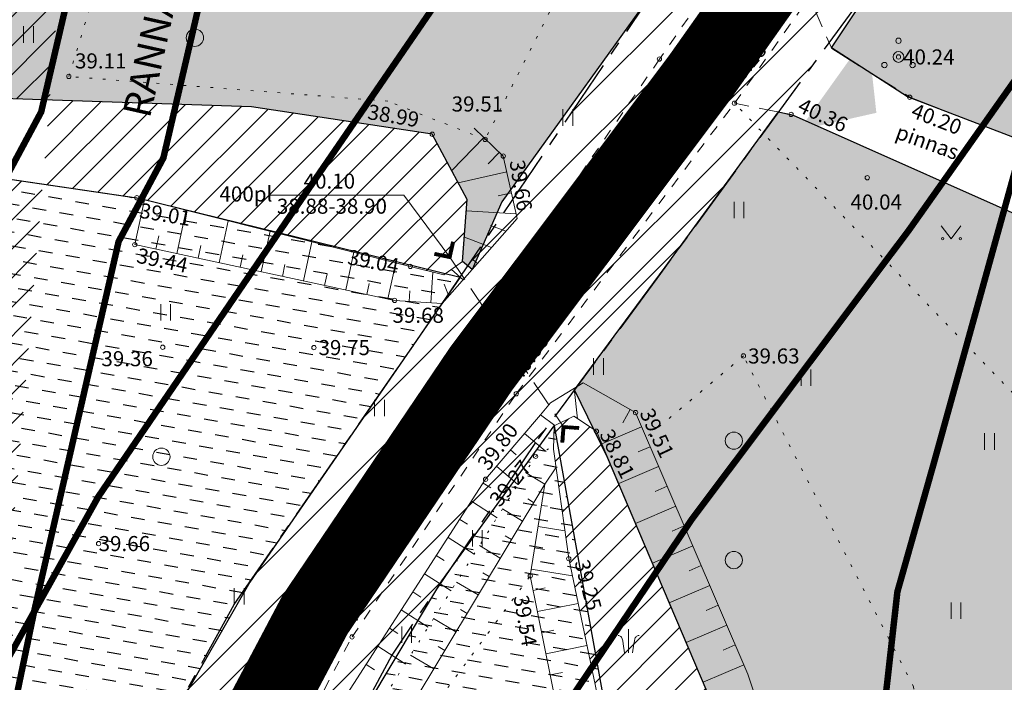
# Model space of a CAD drawing. Units: metres. Extents: x 553377 to 554733, y 6576454 to 6577837.
# Drawn here: x 553907 to 553952, y 6576763 to 6576794 of the extents above; entities that cross this region are included whole.
import ezdxf
from ezdxf.enums import TextEntityAlignment as Align

# ---------------------------------------------------------------- set-up
doc = ezdxf.new("R2010")
doc.units = ezdxf.units.M
for name, pattern in [('CENTER', [50.8, 31.75, -6.35, 6.35, -6.35]), ('KOLVIK', [1.25, 0.25, -1]), ('KRAAVIPERV', [0.02, 0.01, 0.01]), ('KRAAVIPOHI', [3.1, 1, -0.5, 0.1, -0.5, 1]), ('KRUUSKILL', [2, 1, -1]), ('NOLVAALL', [1.2, 0.2, -1]), ('NOLVAKRIIPS', [0.2, 0.1, 0.1]), ('NOLVAPEAL', [0.2, 0.1, 0.1]), ('PINNASTEE', [4, 3, -1]), ('TRUUP', [3.5, 2.5, -1]), ('VEEPIIR', [0.02, 0.01, 0.01])]:
    doc.linetypes.add(name, pattern=pattern)
for name, color, linetype in [('HALJASTUS', 7, 'Continuous'), ('HOONE', 7, 'Continuous'), ('läänemere piirangud', 7, 'Continuous'), ('OPT-sissesõit', 7, 'Continuous'), ('OPT-tehno.kaitsevöönd', 7, 'Continuous'), ('PUU', 7, 'Continuous'), ('RAJATIS', 7, 'Continuous'), ('RELJEEF', 34, 'Continuous'), ('TEE', 7, 'Continuous'), ('teekaitsevöönd', 137, 'CENTER'), ('TRUUP', 6, 'Continuous'), ('VEEKOGU', 5, 'Continuous')]:
    doc.layers.add(name, color=color, linetype=linetype)
doc.layers.add('KORGUS-EH2000', color=251, linetype='Continuous', lineweight=0)
doc.layers.add('OPT_vormistus', color=7, linetype='Continuous', lineweight=0)
doc.styles.add('HALVE', font='romand.shx', dxfattribs={"width": 0.95})
doc.styles.add('kalmuvälja_DP$0$Standard', font='txt')
doc.styles.add('Style-Arial', font='arial.ttf')
doc.styles.add('Style-INTL_ISO', font='INTL_ISO.shx')
doc.styles.add('Style-INTL_ISO_ITALIC', font='INTL_ISO_ITALIC.shx')
doc.linetypes.add('kalmuvälja_DP$0$+_LINE', pattern='A,0.5,-0.2,["+",kalmuvälja_DP$0$Standard,S=0.1,R=0,X=-0.1,Y=-0.05],-0.2', length=0.9)

# ---------------------------------------------------------------- blocks, each defined once
blk = doc.blocks.new('PQQSAS_10')
at = {"layer": 'PUU', "linetype": 'Continuous', "lineweight": 0}
for centre, radius in [((0, 1.5), 0.25), ((0, 0), 0.5), ((-1.3, -0.75), 0.25), ((1.3, -0.75), 0.25)]:
    blk.add_circle(centre, radius, dxfattribs=at)
blk = doc.blocks.new('TORVAL')
at = {"layer": 'TRUUP', "linetype": 'Continuous', "lineweight": 0}
for p, q in [((-1.101, 0.899), (-0.899, 1.101)), ((-1.093, 0.891), (-0.79, 0.991)), ((-1.053, 0.852), (-0.75, 0.952)), ((-1.038, 0.962), (-0.83, 1.031)), ((0, 0), (-1, 1)), ((-0.959, 1.041), (-0.869, 1.071)), ((0.201, 0), (-0.899, 1.101)), ((-0.201, 0), (-1.101, 0.899)), ((-1.101, -0.899), (-0.201, 0)), ((-1.014, 0.812), (-0.711, 0.912)), ((-1, -1), (0, 0)), ((-0.974, 0.773), (-0.671, 0.873)), ((-0.934, 0.733), (-0.632, 0.833)), ((-0.899, -1.101), (0.201, 0)), ((-0.895, 0.694), (-0.592, 0.793)), ((-0.855, 0.654), (-0.552, 0.754)), ((-0.816, 0.614), (-0.513, 0.714)), ((-0.776, 0.575), (-0.473, 0.675)), ((-0.736, 0.535), (-0.434, 0.635)), ((-0.697, 0.496), (-0.394, 0.595)), ((-0.657, 0.456), (-0.355, 0.556)), ((-0.618, 0.416), (-0.315, 0.516)), ((-0.578, 0.377), (-0.275, 0.477)), ((-0.539, 0.337), (-0.236, 0.437)), ((-0.499, 0.298), (-0.196, 0.397)), ((-0.459, 0.258), (-0.157, 0.358)), ((-0.42, 0.218), (-0.117, 0.318)), ((-0.396, -0.195), (0.2, 0.002)), ((-0.38, 0.179), (-0.077, 0.279)), ((-0.341, 0.139), (-0.038, 0.239)), ((-0.318, -0.116), (0.16, 0.041)), ((-0.301, 0.1), (0.002, 0.2)), ((-0.261, 0.06), (0.041, 0.16)), ((-0.239, -0.038), (0.121, 0.081)), ((-0.222, 0.02), (0.081, 0.12)), ((-1.101, -0.899), (-0.899, -1.101)), ((-1.099, -0.901), (-0.503, -0.704)), ((-1.06, -0.94), (-0.581, -0.783)), ((-1.025, -0.824), (-0.424, -0.625)), ((-1.02, -0.98), (-0.66, -0.861)), ((-0.946, -0.745), (-0.345, -0.547)), ((-0.868, -0.666), (-0.267, -0.468)), ((-0.789, -0.588), (-0.188, -0.39)), ((-0.711, -0.509), (-0.11, -0.311)), ((-0.632, -0.431), (-0.031, -0.233)), ((-0.554, -0.352), (0.047, -0.154)), ((-0.475, -0.274), (0.126, -0.075)), ((-0.98, -1.02), (-0.738, -0.94)), ((-0.941, -1.059), (-0.817, -1.018))]:
    blk.add_line(p, q, dxfattribs=at)
blk = doc.blocks.new('KQRKJS')
at = {"layer": 'HALJASTUS', "linetype": 'Continuous', "lineweight": 0}
blk.add_line((0, 2.202), (0, 0), dxfattribs=at)
at = {"layer": 'HALJASTUS', "linetype": 'Continuous', "lineweight": 0, "flags": 128}
for points in [[(-0.375, 0), (-0.493, 0.842), (-0.54, 1.124), (-0.582, 1.307), (-0.615, 1.389), (-0.662, 1.46), (-0.712, 1.512), (-0.767, 1.551), (-0.841, 1.589), (-0.906, 1.613), (-0.974, 1.633)], [(0.375, 0), (0.493, 0.842), (0.54, 1.124), (0.582, 1.307), (0.615, 1.389), (0.662, 1.46), (0.712, 1.512), (0.767, 1.551), (0.841, 1.589), (0.906, 1.613), (0.974, 1.633)]]:
    blk.add_lwpolyline(points, dxfattribs=at)
blk = doc.blocks.new('RING02_15')
at = {"layer": 'KORGUS-EH2000', "color": 32, "lineweight": 0}
blk.add_circle((0, 0), 0.2, dxfattribs=at)
blk = doc.blocks.new('MURU_6')
at = {"layer": 'HALJASTUS', "linetype": 'Continuous', "lineweight": 0}
for p, q in [((-0.927, 1.213), (0, 0)), ((0, 0), (0.891, 1.213))]:
    blk.add_line(p, q, dxfattribs=at)
for centre in [(-0.802, 0), (0.855, 0)]:
    blk.add_circle(centre, 0.11, dxfattribs=at)
blk = doc.blocks.new('HEIN_9')
at = {"layer": 'HALJASTUS', "linetype": 'Continuous', "lineweight": 0}
for p, q in [((-0.455, 0.761), (-0.455, -0.761)), ((0.455, 0.761), (0.455, -0.761))]:
    blk.add_line(p, q, dxfattribs=at)
blk = doc.blocks.new('METS_3')
at = {"layer": 'HALJASTUS', "linetype": 'Continuous', "lineweight": 0}
blk.add_circle((0, 0), 0.8, dxfattribs=at)

msp = doc.modelspace()

# ---------------------------------------------------------------- hatches: boundary and pattern name
at = {"layer": 'HOONE', "true_color": 0x7aafdf}
h = msp.add_hatch(dxfattribs=at)
h.set_pattern_fill('ANSI31', color=143, scale=0.3)
edge = h.paths.add_edge_path()
edge.add_line((553900.054, 6576695.943), (553897.387, 6576712.488))
edge.add_line((553897.387, 6576712.488), (553896.292, 6576726.399))
edge.add_line((553896.292, 6576726.399), (553896.751, 6576739.231))
edge.add_line((553896.751, 6576739.231), (553895.52, 6576751.627))
edge.add_line((553895.52, 6576751.627), (553895.616, 6576759.022))
edge.add_line((553895.616, 6576759.022), (553897.645, 6576769.002))
edge.add_line((553897.645, 6576769.002), (553900.446, 6576779.948))
edge.add_line((553900.446, 6576779.948), (553900.866, 6576783.655))
edge.add_line((553900.866, 6576783.655), (553902.019, 6576787.002))
edge.add_line((553902.019, 6576787.002), (553912.112, 6576785.523))
edge.add_line((553912.112, 6576785.523), (553924.787, 6576782.344))
edge.add_line((553924.787, 6576782.344), (553926.345, 6576781.953))
edge.add_line((553926.345, 6576781.953), (553927.212, 6576782.576))
edge.add_line((553927.212, 6576782.576), (553927.417, 6576785.444))
edge.add_line((553927.417, 6576785.444), (553925.802, 6576788.471))
edge.add_line((553925.802, 6576788.471), (553917.422, 6576789.738))
edge.add_line((553917.422, 6576789.738), (553905.421, 6576790.142))
edge.add_line((553905.421, 6576790.142), (553903.714, 6576790.983))
edge.add_line((553903.714, 6576790.983), (553907.213, 6576806.717))
edge.add_line((553907.213, 6576806.717), (553911.211, 6576822.324))
edge.add_line((553911.211, 6576822.324), (553913.885, 6576823.218))
edge.add_line((553913.885, 6576823.218), (553914.694, 6576824.692))
edge.add_line((553914.694, 6576824.692), (553913.752, 6576826.964))
edge.add_line((553913.752, 6576826.964), (553912.81, 6576829.235))
edge.add_line((553912.81, 6576829.235), (553913.778, 6576833.271))
edge.add_line((553913.778, 6576833.271), (553913.008, 6576837.288))
edge.add_line((553913.008, 6576837.288), (553913.752, 6576839.239))
edge.add_line((553913.752, 6576839.239), (553914.877, 6576839.838))
edge.add_line((553914.877, 6576839.838), (553918.993, 6576840.959))
edge.add_line((553918.993, 6576840.959), (553919.099, 6576843.411))
edge.add_line((553919.099, 6576843.411), (553917.601, 6576844.241))
edge.add_line((553917.601, 6576844.241), (553916.862, 6576845.787))
edge.add_line((553916.862, 6576845.787), (553916.418, 6576848.712))
edge.add_line((553916.418, 6576848.712), (553917.553, 6576860.794))
edge.add_line((553917.553, 6576860.794), (553919.026, 6576869.783))
edge.add_line((553919.026, 6576869.783), (553920.475, 6576873.432))
edge.add_line((553920.475, 6576873.432), (553921.476, 6576896.51))
edge.add_line((553921.476, 6576896.51), (553917.105, 6576896.025))
edge.add_line((553917.105, 6576896.025), (553898.914, 6576896.134))
edge.add_line((553898.914, 6576896.134), (553898.518, 6576871.451))
edge.add_line((553898.518, 6576871.451), (553897.334, 6576859.513))
edge.add_line((553897.334, 6576859.513), (553895.04, 6576846.392))
edge.add_line((553895.04, 6576846.392), (553891.32, 6576829.74))
edge.add_line((553891.32, 6576829.74), (553890.645, 6576827.568))
edge.add_line((553890.645, 6576827.568), (553889.896, 6576826.505))
edge.add_line((553889.896, 6576826.505), (553886.395, 6576826.529))
edge.add_line((553886.395, 6576826.529), (553886.129, 6576823.436))
edge.add_line((553886.129, 6576823.436), (553888.23, 6576823.436))
edge.add_line((553888.23, 6576823.436), (553889.607, 6576822.469))
edge.add_line((553889.607, 6576822.469), (553889.63, 6576820.787))
edge.add_line((553889.63, 6576820.787), (553888.84, 6576819.07))
edge.add_line((553888.84, 6576819.07), (553887.72, 6576807.62))
edge.add_line((553887.72, 6576807.62), (553884.21, 6576798.27))
edge.add_line((553884.21, 6576798.27), (553879.76, 6576787.78))
edge.add_line((553879.76, 6576787.78), (553877.043, 6576775.674))
edge.add_line((553877.043, 6576775.674), (553875.057, 6576761.804))
edge.add_line((553875.057, 6576761.804), (553874.33, 6576756.14))
edge.add_line((553874.33, 6576756.14), (553871.296, 6576750.894))
edge.add_line((553871.296, 6576750.894), (553870.4, 6576744.78))
edge.add_line((553870.4, 6576744.78), (553871, 6576736.262))
edge.add_line((553871, 6576736.262), (553872.057, 6576735.036))
edge.add_line((553872.057, 6576735.036), (553874.062, 6576736.763))
edge.add_line((553874.062, 6576736.763), (553875.902, 6576737.277))
edge.add_line((553875.902, 6576737.277), (553876.138, 6576736.433))
edge.add_line((553876.138, 6576736.433), (553875.733, 6576722.349))
edge.add_line((553875.733, 6576722.349), (553874.381, 6576720.446))
edge.add_line((553874.381, 6576720.446), (553875.268, 6576719.135))
edge.add_line((553875.268, 6576719.135), (553877.128, 6576717.359))
edge.add_line((553877.128, 6576717.359), (553876.959, 6576709.79))
edge.add_line((553876.959, 6576709.79), (553878.516, 6576696.151))
edge.add_line((553878.516, 6576696.151), (553900.054, 6576695.943))
edge.add_line((553900.054, 6576695.943), (553897.387, 6576712.488))
edge.add_line((553897.387, 6576712.488), (553896.351, 6576725.66))
edge.add_line((553896.351, 6576725.66), (553896.678, 6576739.963))
edge.add_line((553896.678, 6576739.963), (553895.52, 6576751.627))
edge.add_line((553895.52, 6576751.627), (553895.616, 6576759.022))
edge.add_line((553895.616, 6576759.022), (553897.6, 6576768.56))
edge.add_line((553897.6, 6576768.56), (553901.817, 6576787.029))
edge.add_line((553901.817, 6576787.029), (553903.714, 6576790.983))
edge.add_line((553903.714, 6576790.983), (553907.213, 6576806.717))
edge.add_line((553907.213, 6576806.717), (553911.211, 6576822.324))
edge.add_line((553911.211, 6576822.324), (553913.027, 6576837.19))
edge.add_line((553913.027, 6576837.19), (553916.183, 6576850.045))
edge.add_line((553916.183, 6576850.045), (553917.553, 6576860.794))
edge.add_line((553917.553, 6576860.794), (553919.026, 6576869.783))
edge.add_line((553919.026, 6576869.783), (553917.105, 6576896.025))
at = {"layer": 'HOONE'}
h = msp.add_hatch(dxfattribs=at)
h.set_pattern_fill('ANSI31', color=1, scale=0.5)
h.set_pattern_definition([(45, (3, 0), (-1.12253201513, 1.12253201513), [])])
h.paths.add_polyline_path([(553909.828, 6576722.586), (553901.835, 6576722.002), (553902.304, 6576727.896), (553902.999, 6576732.225), (553904.048, 6576736.676), (553906.043, 6576744.325), (553907.949, 6576749.76), (553910.216, 6576755.041), (553916.624, 6576766.664), (553926.268, 6576780.618), (553935.609, 6576794.412), (553944.895, 6576807.978), (553953.228, 6576821.313), (553964.76, 6576840.869), (553970.637, 6576852.935), (553975.021, 6576865.487), (553983.558, 6576866.217), (553977.877, 6576850.341), (553972.719, 6576839.532), (553966.174, 6576827.802), (553957.44, 6576812.144), (553945.845, 6576794.985), (553936.377, 6576782.005), (553930.581, 6576774.17), (553923.926, 6576764.315), (553917.604, 6576752.501), (553912.956, 6576739.855), (553910.983, 6576731.379), (553910.093, 6576727.001)])
at = {"layer": 'HOONE', "true_color": 0x7aafdf}
h = msp.add_hatch(dxfattribs=at)
h.set_pattern_fill('ANSI31', color=143, scale=0.3)
h.paths.add_polyline_path([(553933.412, 6576774.695), (553940.83, 6576757.24), (553944.646, 6576743.86), (553946.72, 6576735.22), (553957.58, 6576720.98), (553963.46, 6576707.63), (553967.887, 6576697.579), (553943.548, 6576697.175), (553938.68, 6576720.78), (553936.24, 6576732.32), (553937.09, 6576743.8), (553934.15, 6576759.11), (553932.131, 6576768.791), (553931.587, 6576772.658), (553931.416, 6576773.871), (553931.455, 6576774.951), (553932.366, 6576775.393)])
at = {"layer": 'OPT-sissesõit', "linetype": 'Continuous'}
msp.add_hatch(color=256, dxfattribs=at).paths.add_polyline_path([(553945.985, 6576793.109), (553946.386, 6576789.462), (553942.806, 6576788.657)])
at = {"layer": 'OPT-tehno.kaitsevöönd', "linetype": 'Continuous', "lineweight": 0}
h = msp.add_hatch(dxfattribs=at)
h.set_pattern_fill('ANSI31', color=252, scale=13, style=0)
h.paths.add_polyline_path([(553909.828, 6576722.586), (553901.835, 6576722.002), (553902.304, 6576727.896), (553902.999, 6576732.225), (553904.048, 6576736.676), (553906.043, 6576744.325), (553907.949, 6576749.76), (553910.216, 6576755.041), (553916.624, 6576766.664), (553926.268, 6576780.618), (553935.609, 6576794.412), (553944.895, 6576807.978), (553953.228, 6576821.313), (553964.76, 6576840.869), (553970.637, 6576852.935), (553975.021, 6576865.487), (553983.558, 6576866.217), (553977.877, 6576850.341), (553972.719, 6576839.532), (553966.174, 6576827.802), (553957.44, 6576812.144), (553945.845, 6576794.985), (553936.377, 6576782.005), (553930.581, 6576774.17), (553923.926, 6576764.315), (553917.604, 6576752.501), (553912.956, 6576739.855), (553910.983, 6576731.379), (553910.093, 6576727.001)])
at = {"layer": 'RAJATIS', "true_color": 0xa8e024}
h = msp.add_hatch(dxfattribs=at)
h.set_pattern_fill('DASH', color=62, scale=0.2, angle=350)
h.paths.add_polyline_path([(554020.547, 6576767.475), (554023.178, 6576765.638), (554024.505, 6576766.083), (554026.099, 6576766.96), (554028.814, 6576771.571), (554029.321, 6576775.843), (554028.095, 6576784.808), (554026.701, 6576786.457), (554023.827, 6576786.076), (554019.915, 6576785.558), (554019.39, 6576784.046), (554020.615, 6576777.534), (554019.981, 6576772.544)], flags=16)
h.paths.add_polyline_path([(553975.122, 6576764.857), (553981.636, 6576764.857), (553981.636, 6576758.037), (553975.122, 6576758.037)], flags=16)
edge = h.paths.add_edge_path()
edge.add_line((553953.684, 6576726.088), (553946.72, 6576735.22))
edge.add_line((553946.72, 6576735.22), (553944.646, 6576743.86))
edge.add_line((553944.646, 6576743.86), (553940.83, 6576757.24))
edge.add_line((553940.83, 6576757.24), (553933.928, 6576773.482))
edge.add_line((553933.928, 6576773.482), (553932.393, 6576776.62))
edge.add_line((553932.393, 6576776.62), (553936.592, 6576782.299))
edge.add_line((553936.592, 6576782.299), (553941.847, 6576789.505))
edge.add_line((553941.847, 6576789.505), (553942.522, 6576789.348))
edge.add_line((553942.522, 6576789.348), (553955.026, 6576783.785))
edge.add_line((553955.026, 6576783.785), (553956.256, 6576786.974))
edge.add_line((553956.256, 6576786.974), (553947.832, 6576790.205))
edge.add_line((553947.832, 6576790.205), (553944.303, 6576792.476))
edge.add_line((553944.303, 6576792.476), (553957.44, 6576812.144))
edge.add_line((553957.44, 6576812.144), (553966.864, 6576829.037))
edge.add_line((553966.864, 6576829.037), (553973.025, 6576840.172))
edge.add_line((553973.025, 6576840.172), (553977.877, 6576850.341))
edge.add_line((553977.877, 6576850.341), (553983.558, 6576866.217))
edge.add_line((553983.558, 6576866.217), (554077.924, 6576874.196))
edge.add_line((554077.924, 6576874.196), (554080.291, 6576868.108))
edge.add_line((554080.291, 6576868.108), (554075.92, 6576852.96))
edge.add_line((554075.92, 6576852.96), (554075.039, 6576819.474))
edge.add_line((554075.039, 6576819.474), (554063.627, 6576747.06))
edge.add_line((554063.627, 6576747.06), (554056.47, 6576734.53))
edge.add_line((554056.47, 6576734.53), (553953.634, 6576726.154))
h = msp.add_hatch(dxfattribs=at)
h.set_pattern_fill('DASH', color=62, scale=0.2, angle=350)
h.paths.add_polyline_path([(553903.884, 6576790.899), (553911.211, 6576822.324), (553913.885, 6576823.218), (553914.694, 6576824.692), (553912.81, 6576829.235), (553913.759, 6576833.369), (553913.008, 6576837.288), (553913.752, 6576839.239), (553914.877, 6576839.838), (553918.993, 6576840.959), (553919.099, 6576843.411), (553917.601, 6576844.241), (553916.862, 6576845.787), (553916.418, 6576848.712), (553916.947, 6576854.345), (553917.795, 6576860.647), (553943.173, 6576862.792), (553975.021, 6576865.487), (553970.637, 6576852.935), (553964.048, 6576839.661), (553953.228, 6576821.313), (553936.923, 6576796.331), (553929.034, 6576785.334), (553927.65, 6576782.192), (553927.212, 6576782.576), (553927.417, 6576785.444), (553925.802, 6576788.471), (553917.422, 6576789.738), (553905.421, 6576790.142)])
h = msp.add_hatch(dxfattribs=at)
h.set_pattern_fill('DASH', color=62, scale=0.2, angle=350)
h.paths.add_polyline_path([(553896.677, 6576721.514), (553896.36, 6576725.56), (553896.751, 6576739.231), (553896.69, 6576741.15), (553895.52, 6576751.627), (553895.579, 6576756.17), (553895.616, 6576759.022), (553900.124, 6576778.689), (553900.899, 6576783.75), (553902.218, 6576786.973), (553912.209, 6576785.499), (553927.097, 6576781.843), (553917.346, 6576767.708), (553913.42, 6576760.852), (553909.368, 6576753.066), (553906.239, 6576744.883), (553904.048, 6576736.676), (553902.557, 6576729.472), (553902.669, 6576722.01)])
h = msp.add_hatch(dxfattribs=at)
h.set_pattern_fill('DASH', color=62, scale=0.2, angle=350)
h.paths.add_polyline_path([(553910.028, 6576722.725), (553909.863, 6576725.654), (553911.015, 6576731.903), (553912.913, 6576739.673), (553917.604, 6576752.501), (553921.693, 6576760.142), (553926.254, 6576767.763), (553931.455, 6576774.951), (553936.91, 6576744.739), (553936.24, 6576732.32), (553937.816, 6576724.865)])

# ---------------------------------------------------------------- linework, layer by layer
at = {"color": 166, "linetype": 'kalmuvälja_DP$0$+_LINE', "ltscale": 20, "const_width": 0.3, "flags": 128}
msp.add_lwpolyline([(553923.218, 6576881.121), (553923.02, 6576869.424), (553921.522, 6576860.283), (553920.478, 6576849.165), (553916.961, 6576836.411), (553915.155, 6576821.626), (553907.678, 6576789.501), (553905.597, 6576785.615), (553901.508, 6576767.707), (553899.611, 6576758.584), (553899.522, 6576751.799), (553900.683, 6576740.115), (553900.354, 6576725.771), (553901.362, 6576712.964), (553902.825, 6576703.886)], dxfattribs=at)
at = {"color": 185, "linetype": 'kalmuvälja_DP$0$+_LINE', "ltscale": 20, "const_width": 0.3, "flags": 128}
msp.add_lwpolyline([(553929.218, 6576881.02), (553929.012, 6576868.885), (553927.477, 6576859.517), (553926.402, 6576848.079), (553922.863, 6576835.244), (553921.072, 6576820.579), (553913.342, 6576787.369), (553911.267, 6576783.493), (553907.371, 6576766.429), (553905.603, 6576757.928), (553905.526, 6576752.058), (553906.69, 6576740.344), (553906.36, 6576725.938), (553907.324, 6576713.678), (553908.749, 6576704.841)], dxfattribs=at)
at = {"color": 5, "linetype": 'kalmuvälja_DP$0$+_LINE', "ltscale": 20, "const_width": 0.3, "flags": 128}
msp.add_lwpolyline([(553969.212, 6576880.342), (553968.957, 6576865.294), (553967.173, 6576854.406), (553964.962, 6576840.836), (553962.21, 6576827.461), (553960.517, 6576817.907), (553958.079, 6576810.43), (553954.153, 6576791.609), (553949.029, 6576773.151), (553947.36, 6576767.255), (553946.454, 6576759.185), (553945.565, 6576759.185), (553945.566, 6576753.637), (553946.735, 6576741.869), (553946.396, 6576727.051), (553947.073, 6576718.438), (553948.239, 6576711.207)], dxfattribs=at)
at = {"layer": 'HALJASTUS', "linetype": 'KOLVIK', "lineweight": 0, "ltscale": 0.5}
msp.add_line((553960.508, 6576768.346), (553939.809, 6576789.91), dxfattribs=at)
msp.add_lwpolyline([(553916.914, 6576828.808), (553918.297, 6576831.648), (553921.826, 6576830.947), (553919.886, 6576819.343), (553923.527, 6576814.599), (553926.511, 6576804.568), (553932.13, 6576799.184), (553932.933, 6576797.476), (553928.251, 6576788.23), (553923.745, 6576790.002), (553908.96, 6576791.149), (553913.921, 6576807.342), (553916.35, 6576820.999), (553916.914, 6576828.808)], close=True, dxfattribs=at)
for points in [[(553963.033, 6576752.748), (553958.641, 6576754.18), (553957.295, 6576740.166), (553950.693, 6576740.38), (553948.114, 6576762.852), (553940.227, 6576778.188), (553935.817, 6576774.491)], [(553914.632, 6576703.843), (553914.246, 6576708.145), (553912.66, 6576712.161), (553910.543, 6576713.636), (553910.948, 6576725.612), (553912.048, 6576727.935), (553912.749, 6576731.463), (553914.123, 6576738.384), (553917.565, 6576745.206), (553923.566, 6576758.785), (553930.342, 6576767.987)]]:
    msp.add_lwpolyline(points, dxfattribs=at)
at = {"layer": 'RAJATIS', "color": 85, "true_color": 0x58ba48, "flags": 128}
msp.add_lwpolyline([(553953.684, 6576726.088), (553946.72, 6576735.22), (553944.646, 6576743.86), (553940.83, 6576757.24), (553933.928, 6576773.482), (553932.393, 6576776.62), (553936.592, 6576782.299), (553941.847, 6576789.505), (553942.522, 6576789.348), (553955.026, 6576783.785), (553956.256, 6576786.974), (553947.832, 6576790.205), (553944.303, 6576792.476), (553957.44, 6576812.144), (553966.864, 6576829.037), (553973.025, 6576840.172), (553977.877, 6576850.341), (553983.558, 6576866.217), (554077.924, 6576874.196)], dxfattribs=at)
at = {"layer": 'RAJATIS', "color": 116, "true_color": 0x136734, "flags": 128}
for points in [[(553936.923, 6576796.331), (553929.034, 6576785.334), (553927.65, 6576782.192), (553927.212, 6576782.576), (553927.417, 6576785.444), (553925.802, 6576788.471), (553917.422, 6576789.738), (553905.421, 6576790.142), (553903.884, 6576790.899)], [(553896.677, 6576721.514), (553896.36, 6576725.56), (553896.751, 6576739.231), (553896.69, 6576741.15), (553895.52, 6576751.627), (553895.579, 6576756.17), (553895.616, 6576759.022), (553900.124, 6576778.689), (553900.899, 6576783.75), (553902.218, 6576786.973), (553912.209, 6576785.499), (553927.097, 6576781.843), (553917.346, 6576767.708), (553913.42, 6576760.852), (553909.368, 6576753.066), (553906.239, 6576744.883), (553904.048, 6576736.676), (553902.557, 6576729.472), (553902.669, 6576722.01), (553896.677, 6576721.514)], [(553910.028, 6576722.725), (553909.863, 6576725.654), (553911.015, 6576731.903), (553912.913, 6576739.673), (553917.604, 6576752.501), (553921.693, 6576760.142), (553926.254, 6576767.763), (553931.455, 6576774.951), (553936.91, 6576744.739), (553936.24, 6576732.32), (553937.816, 6576724.865), (553910.028, 6576722.725)]]:
    msp.add_lwpolyline(points, dxfattribs=at)
at = {"layer": 'RELJEEF', "linetype": 'NOLVAKRIIPS', "lineweight": 0, "ltscale": 0.5}
for p, q in [((553928.193, 6576788.325), (553926.704, 6576786.781)), ((553928.913, 6576787.631), (553928.398, 6576787.098)), ((553929.255, 6576786.725), (553927.003, 6576786.221)), ((553929.474, 6576785.749), (553928.853, 6576785.61)), ((553912.015, 6576783.35), (553912.463, 6576785.435)), ((553913.97, 6576782.93), (553914.404, 6576784.948)), ((553929.692, 6576784.773), (553927.379, 6576784.916)), ((553915.926, 6576782.51), (553916.345, 6576784.461)), ((553929.216, 6576783.975), (553928.501, 6576784.24)), ((553912.993, 6576783.14), (553913.125, 6576783.756)), ((553917.881, 6576782.09), (553918.286, 6576783.975)), ((553914.948, 6576782.72), (553915.076, 6576783.316)), ((553919.837, 6576781.671), (553920.227, 6576783.488)), ((553928.556, 6576783.224), (553927.292, 6576783.698)), ((553916.904, 6576782.3), (553917.027, 6576782.876)), ((553921.792, 6576781.251), (553922.168, 6576783.001)), ((553918.859, 6576781.881), (553918.978, 6576782.436)), ((553923.748, 6576780.831), (553924.109, 6576782.514)), ((553927.896, 6576782.472), (553927.701, 6576782.644)), ((553920.814, 6576781.461), (553920.929, 6576781.996)), ((553925.737, 6576780.653), (553925.831, 6576782.082)), ((553927.236, 6576781.721), (553926.69, 6576782.201)), ((553922.77, 6576781.041), (553922.88, 6576781.556)), ((553926.577, 6576780.969), (553926.358, 6576781.517)), ((553924.739, 6576780.719), (553924.771, 6576781.202)), ((553932.386, 6576776.686), (553932.538, 6576775.278)), ((553934.982, 6576775.702), (553934.64, 6576775.096)), ((553930.819, 6576775.465), (553931.487, 6576774.966)), ((553935.508, 6576774.902), (553933.661, 6576774.109)), ((553930.08, 6576774.597), (553931.029, 6576773.789)), ((553929.432, 6576773.835), (553929.695, 6576773.611)), ((553935.902, 6576773.983), (553935.347, 6576773.745)), ((553928.784, 6576773.073), (553929.773, 6576772.232)), ((553931.017, 6576772.251), (553931.538, 6576773.004)), ((553936.296, 6576773.064), (553934.443, 6576772.269)), ((553931.017, 6576772.251), (553930.122, 6576772.788)), ((553928.158, 6576772.295), (553928.511, 6576772.068)), ((553936.691, 6576772.145), (553936.134, 6576771.906)), ((553927.616, 6576771.455), (553928.804, 6576770.689)), ((553930.502, 6576771.394), (553930.229, 6576771.558)), ((553929.988, 6576770.536), (553929.058, 6576771.094)), ((553930.861, 6576771.263), (553931.144, 6576771.219)), ((553937.085, 6576771.226), (553935.225, 6576770.428)), ((553927.075, 6576770.614), (553927.434, 6576770.383)), ((553930.704, 6576770.276), (553931.95, 6576770.078)), ((553937.479, 6576770.307), (553936.92, 6576770.067)), ((553926.533, 6576769.774), (553927.74, 6576768.996)), ((553929.473, 6576769.679), (553929.189, 6576769.849)), ((553928.958, 6576768.821), (553927.994, 6576769.4)), ((553930.548, 6576769.288), (553931.012, 6576769.214)), ((553937.873, 6576769.388), (553936.008, 6576768.587)), ((553925.991, 6576768.933), (553926.356, 6576768.698)), ((553930.392, 6576768.3), (553932.296, 6576767.999)), ((553938.267, 6576768.469), (553937.707, 6576768.228)), ((553925.449, 6576768.092), (553926.676, 6576767.302)), ((553928.444, 6576767.964), (553928.149, 6576768.141)), ((553927.929, 6576767.107), (553926.93, 6576767.706)), ((553930.477, 6576767.318), (553931.042, 6576767.432)), ((553938.662, 6576767.55), (553936.79, 6576766.747)), ((553924.908, 6576767.252), (553925.279, 6576767.013)), ((553924.366, 6576766.411), (553925.612, 6576765.608)), ((553927.414, 6576766.249), (553927.109, 6576766.432)), ((553930.675, 6576766.337), (553932.563, 6576766.719)), ((553939.056, 6576766.631), (553938.493, 6576766.389)), ((553926.9, 6576765.392), (553925.866, 6576766.012)), ((553923.824, 6576765.571), (553924.201, 6576765.328)), ((553939.45, 6576765.712), (553937.572, 6576764.906)), ((553930.873, 6576765.357), (553931.441, 6576765.472)), ((553923.283, 6576764.73), (553924.548, 6576763.915)), ((553926.385, 6576764.534), (553926.07, 6576764.724)), ((553931.071, 6576764.377), (553932.972, 6576764.761)), ((553939.844, 6576764.793), (553939.28, 6576764.55)), ((553925.87, 6576763.677), (553924.802, 6576764.318)), ((553922.741, 6576763.89), (553923.123, 6576763.643)), ((553940.239, 6576763.874), (553938.354, 6576763.065)), ((553931.269, 6576763.397), (553931.841, 6576763.512))]:
    msp.add_line(p, q, dxfattribs=at)
at = {"layer": 'RELJEEF', "linetype": 'NOLVAPEAL', "lineweight": 0, "ltscale": 0.5}
for points in [[(553912.015, 6576783.35), (553924.059, 6576780.764), (553926.268, 6576780.618), (553929.738, 6576784.57), (553929.091, 6576787.459), (553927.744, 6576788.758)], [(553930.819, 6576775.465), (553931.284, 6576776.012), (553932.794, 6576776.936), (553935.223, 6576775.566), (553940.426, 6576763.436), (553946.679, 6576744.827), (553956.95, 6576729), (553969.47, 6576705.62)], [(553909.413, 6576703.65), (553908.716, 6576713.132), (553908.78, 6576726.142), (553911.181, 6576737.197), (553914.633, 6576746.892), (553920.377, 6576760.222), (553928.272, 6576772.472), (553930.819, 6576775.465)], [(553931.017, 6576772.251), (553923.171, 6576759.18), (553916.606, 6576745.699), (553913.096, 6576736.699)], [(553931.017, 6576772.251), (553930.342, 6576767.987), (553934.56, 6576747.1), (553934.67, 6576727.1), (553937.16, 6576712.25), (553938.51, 6576704.31)]]:
    msp.add_lwpolyline(points, dxfattribs=at)
at = {"layer": 'RELJEEF', "linetype": 'NOLVAALL', "lineweight": 0, "ltscale": 0.5}
msp.add_lwpolyline([(553910.684, 6576703.777), (553910.543, 6576713.638), (553909.857, 6576725.754), (553912.109, 6576737.004), (553915.378, 6576746.527), (553921.985, 6576759.834), (553930.591, 6576773.535), (553931.421, 6576774.016)], dxfattribs=at)
at = {"layer": 'TEE', "color": 9, "linetype": 'Continuous', "lineweight": 0, "ltscale": 0.5, "const_width": 3.5}
msp.add_lwpolyline([(553906.435, 6576703.398), (553905.505, 6576712.018), (553905.576, 6576718.496), (553906.116, 6576727.501), (553907.457, 6576734.124), (553909.014, 6576740.573), (553913.711, 6576753.705), (553917.622, 6576761.004), (553920.366, 6576766.191), (553928.069, 6576777.599), (553938.192, 6576791.088), (553945.821, 6576801.883), (553954.03, 6576814.24), (553967.897, 6576838.715), (553974.069, 6576851.649), (553979.489, 6576866.592), (553983.534, 6576879.772), (553987.667, 6576895.777)], dxfattribs=at)
at = {"layer": 'TEE', "color": 242, "linetype": 'KRAAVIPOHI', "ltscale": 3, "true_color": 0xcd2027, "const_width": 0.3, "flags": 128}
for points in [[(553974.09, 6576889.324), (553972.032, 6576882.538), (553968.11, 6576869.96), (553963.239, 6576856.017), (553957.673, 6576844.6), (553943.763, 6576821.011), (553936.21, 6576809.262), (553928.109, 6576797.641), (553919.046, 6576784.438), (553910.324, 6576771.66), (553903.028, 6576758.576), (553899.451, 6576750.243), (553897.363, 6576743.181), (553895.146, 6576733.779), (553894.354, 6576728.849), (553893.686, 6576720.443), (553893.582, 6576710.171), (553894.924, 6576701.972)], [(553918.366, 6576704.686), (553917.512, 6576712.598), (553917.572, 6576718.071), (553918.044, 6576725.943), (553919.175, 6576731.524), (553920.529, 6576737.135), (553924.71, 6576748.823), (553928.214, 6576755.365), (553930.672, 6576760.01), (553937.847, 6576770.635), (553947.893, 6576784.022), (553955.721, 6576795.098), (553964.261, 6576807.954), (553978.546, 6576833.166), (553985.151, 6576847.009), (553990.872, 6576862.783), (553995.006, 6576876.251), (553997.309, 6576883.755)]]:
    msp.add_lwpolyline(points, dxfattribs=at)
at = {"layer": 'TEE', "linetype": 'KRUUSKILL', "lineweight": 0, "ltscale": 0.5}
for points in [[(553908.424, 6576703.612), (553907.506, 6576712.115), (553907.575, 6576718.425), (553908.104, 6576727.241), (553909.41, 6576733.69), (553910.933, 6576740), (553915.544, 6576752.891), (553919.387, 6576760.064), (553922.084, 6576765.161), (553929.699, 6576776.438), (553939.809, 6576789.91), (553947.471, 6576800.752), (553955.735, 6576813.192), (553969.672, 6576837.79), (553975.916, 6576850.876), (553981.386, 6576865.957), (553985.446, 6576879.185), (553987.749, 6576886.689)], [(553983.66, 6576886.422), (553981.59, 6576879.598), (553977.606, 6576866.822), (553972.486, 6576852.164), (553966.488, 6576839.862), (553952.279, 6576815.765), (553944.52, 6576803.697), (553936.333, 6576791.952), (553927.298, 6576778.79), (553918.838, 6576766.395), (553912.013, 6576754.157), (553908.873, 6576746.842), (553907.032, 6576740.614), (553904.962, 6576731.836), (553904.291, 6576727.658), (553903.682, 6576719.996), (553903.59, 6576710.934), (553904.793, 6576703.588)]]:
    msp.add_lwpolyline(points, dxfattribs=at)
at = {"layer": 'TEE', "linetype": 'PINNASTEE', "lineweight": 0, "ltscale": 0.5}
msp.add_lwpolyline([(553943.281, 6576794.823), (553944.32, 6576792.438), (553947.93, 6576790.186), (553956.256, 6576786.974), (553955.026, 6576783.785), (553942.431, 6576789.389), (553939.809, 6576789.91)], dxfattribs=at)
at = {"layer": 'teekaitsevöönd', "color": 252, "ltscale": 0.1}
for points in [[(553945.845, 6576794.985), (553936.377, 6576782.005), (553930.581, 6576774.17), (553923.926, 6576764.315), (553917.604, 6576752.501), (553912.956, 6576739.855), (553910.983, 6576731.379), (553910.093, 6576727.001), (553909.828, 6576722.586), (553909.828, 6576722.586)], [(553909.828, 6576722.586), (553901.835, 6576722.002), (553902.304, 6576727.896), (553902.999, 6576732.225), (553904.048, 6576736.676), (553906.043, 6576744.325), (553907.949, 6576749.76), (553910.216, 6576755.041), (553916.624, 6576766.664), (553926.268, 6576780.618), (553935.609, 6576794.412)]]:
    msp.add_lwpolyline(points, dxfattribs=at)
at = {"layer": 'TRUUP', "linetype": 'Continuous', "lineweight": 0, "ltscale": 0.5, "flags": 128}
msp.add_lwpolyline([(553926.613, 6576782.776), (553924.487, 6576785.642), (553918.281, 6576785.642)], dxfattribs=at)
at = {"layer": 'TRUUP', "linetype": 'TRUUP', "lineweight": 0, "ltscale": 0.5}
msp.add_lwpolyline([(553926.613, 6576782.776), (553931.883, 6576774.896)], dxfattribs=at)
at = {"layer": 'VEEKOGU', "linetype": 'VEEPIIR', "lineweight": 0, "ltscale": 0.5}
msp.add_lwpolyline([(553900.054, 6576695.943), (553897.387, 6576712.488), (553896.292, 6576726.399), (553896.751, 6576739.231), (553895.52, 6576751.627), (553895.616, 6576759.022), (553897.645, 6576769.002), (553900.446, 6576779.948), (553900.866, 6576783.655), (553902.019, 6576787.002), (553912.112, 6576785.523), (553924.787, 6576782.344), (553926.345, 6576781.953), (553927.212, 6576782.576), (553927.417, 6576785.444), (553925.802, 6576788.471), (553917.422, 6576789.738), (553905.421, 6576790.142), (553903.714, 6576790.983), (553907.213, 6576806.717)], dxfattribs=at)
at = {"layer": 'VEEKOGU', "linetype": 'KRAAVIPERV', "lineweight": 0, "ltscale": 0.5}
msp.add_lwpolyline([(553933.412, 6576774.695), (553940.83, 6576757.24), (553944.646, 6576743.86), (553946.72, 6576735.22), (553957.58, 6576720.98), (553963.46, 6576707.63), (553967.887, 6576697.579), (553943.548, 6576697.175), (553938.68, 6576720.78), (553936.24, 6576732.32), (553937.09, 6576743.8), (553934.15, 6576759.11), (553932.131, 6576768.791), (553931.587, 6576772.658), (553931.416, 6576773.871), (553931.455, 6576774.951), (553932.366, 6576775.393)], close=True, dxfattribs=at)

# ---------------------------------------------------------------- block references
at = {"layer": 'HALJASTUS', "linetype": 'Continuous', "lineweight": 0, "xscale": 0.5, "yscale": 0.5}
for name, p in [('HEIN_9', (553907.09, 6576793.094)), ('METS_3', (553914.802, 6576792.943)), ('HEIN_9', (553932.086, 6576789.245)), ('HEIN_9', (553940.018, 6576784.953)), ('MURU_6', (553949.854, 6576783.621)), ('HEIN_9', (553913.45, 6576780.217)), ('HEIN_9', (553933.51, 6576777.701)), ('HEIN_9', (553943.124, 6576777.183)), ('HEIN_9', (553923.36, 6576775.777)), ('METS_3', (553939.78, 6576774.261)), ('HEIN_9', (553951.629, 6576774.223)), ('METS_3', (553913.249, 6576773.517)), ('HEIN_9', (553927.889, 6576769.733)), ('METS_3', (553939.78, 6576768.725)), ('HEIN_9', (553916.852, 6576767.044)), ('HEIN_9', (553950.076, 6576766.378)), ('HEIN_9', (553924.617, 6576765.268)), ('KQRKJS', (553934.9, 6576764.419))]:
    msp.add_blockref(name, p, dxfattribs=at)
at = {"layer": 'KORGUS-EH2000', "color": 32, "lineweight": 0, "xscale": 0.5, "yscale": 0.5}
for p in [(553936.333, 6576791.952), (553947.411, 6576792.053), (553908.96, 6576791.149), (553947.93, 6576790.186), (553939.809, 6576789.91), (553942.431, 6576789.389), (553925.802, 6576788.471), (553928.251, 6576788.23), (553929.091, 6576787.459), (553945.963, 6576786.451), (553912.112, 6576785.523), (553912.015, 6576783.35), (553924.787, 6576782.344), (553924.059, 6576780.764), (553927.298, 6576778.79), (553913.314, 6576778.595), (553920.317, 6576778.577), (553940.227, 6576778.188), (553929.699, 6576776.438), (553935.223, 6576775.566), (553933.412, 6576774.695), (553930.591, 6576773.535), (553928.272, 6576772.472), (553910.34, 6576769.49), (553932.131, 6576768.791), (553930.342, 6576767.987), (553918.838, 6576766.395), (553922.084, 6576765.161)]:
    msp.add_blockref('RING02_15', p, dxfattribs=at)
at = {"layer": 'PUU', "linetype": 'Continuous', "lineweight": 0, "xscale": 0.5, "yscale": 0.5}
msp.add_blockref('PQQSAS_10', (553947.411, 6576792.053), dxfattribs=at)
at = {"layer": 'TRUUP', "linetype": 'Continuous', "lineweight": 0, "xscale": 0.5, "yscale": 0.5}
for p, rotation in [((553926.613, 6576782.776), 303.053391483113), ((553931.883, 6576774.896), 130.9987585891835)]:
    msp.add_blockref('TORVAL', p, dxfattribs=dict(at, rotation=rotation))

# ---------------------------------------------------------------- texts
at = {"layer": 'KORGUS-EH2000', "color": 32, "linetype": 'Continuous', "lineweight": 0, "style": 'Style-INTL_ISO_ITALIC'}
for s, rotation, p in [(' 40.26', 55.7529, (553936.848, 6576791.398)), (' 40.28', 50.8449, (553939.44, 6576790.551)), (' 38.99', 350.6015, (553922.616, 6576789.558)), (' 40.36', 334.7843, (553942.636, 6576789.957)), (' 40.20', 338.8996, (553947.866, 6576789.686)), (' 39.66', 278.8522, (553929.695, 6576787.488)), (' 39.01', 350.5553, (553912.043, 6576784.983)), (' 39.44', 348.0656, (553911.919, 6576782.912)), (' 39.04', 349.2917, (553921.696, 6576782.829)), (' 40.10', 54.2478, (553927.6, 6576778.227)), (' 40.08', 54.5722, (553929.462, 6576776.981)), (' 39.51', 294.9668, (553935.624, 6576775.89)), (' 39.80', 53.1482, (553927.995, 6576772.862)), (' 38.81', 296.3249, (553933.753, 6576774.915)), (' 39.27', 50.8674, (553928.531, 6576771.194)), (' 39.25', 284.6277, (553932.672, 6576768.928)), (' 40.01', 56.5775, (553919.154, 6576765.791)), (' 40.04', 58.5626, (553921.744, 6576765.622)), (' 39.54', 279.8413, (553929.873, 6576767.301))]:
    msp.add_text(s, height=0.7, rotation=rotation, dxfattribs=at).set_placement(p, align=Align.MIDDLE_LEFT)
for s, p in [(' 39.11', (553909.032, 6576791.869)), (' 40.24', (553947.411, 6576792.053)), (' 39.51', (553926.488, 6576789.873)), (' 40.04', (553944.973, 6576785.326)), (' 39.68', (553923.745, 6576780.076)), (' 39.75', (553920.317, 6576778.577)), (' 39.36', (553910.256, 6576778.063)), (' 39.63', (553940.227, 6576778.188)), ('39.66', (553910.34, 6576769.49))]:
    msp.add_text(s, height=0.7, dxfattribs=at).set_placement(p, align=Align.MIDDLE_LEFT)
at = {"layer": 'läänemere piirangud', "color": 5, "ltscale": 0.5, "insert": (553909.328, 6576789.927), "char_height": 1.3, "attachment_point": 1, "rotation": 77.3178, "style": 'HALVE'}
msp.add_mtext_dynamic_manual_height_columns('{\\fArial|b0|i0|c186|p34;\\C172;\\PRANNA VÕI KALDA VEEKAITSEVÖÖND 10 m}', width=62.99274, gutter_width=5.4, heights=[0], dxfattribs=at)
at = {"layer": 'OPT_vormistus', "ltscale": 15, "style": 'Style-Arial'}
msp.add_text('Veskitaguse tee', height=2, rotation=58.0118, dxfattribs=at).set_placement((553940.514, 6576791.999))
at = {"layer": 'TEE', "linetype": 'Continuous', "lineweight": 0, "style": 'Style-INTL_ISO'}
for s, rotation, p in [('pinnas', 340.0773, (553947.339, 6576788.621)), ('kill', 57.4474, (553932.966, 6576783.734))]:
    msp.add_text(s, height=0.7, rotation=rotation, dxfattribs=at).set_placement(p, align=Align.MIDDLE_LEFT)
at = {"layer": 'TRUUP', "linetype": 'Continuous', "lineweight": 0, "style": 'Style-INTL_ISO'}
for s, p in [('40.10', (553919.842, 6576786.297)), ('400pl', (553915.942, 6576785.698)), ('38.88-38.90', (553918.602, 6576785.131))]:
    msp.add_text(s, height=0.7, rotation=0.0598, dxfattribs=at).set_placement(p, align=Align.MIDDLE_LEFT)

doc.saveas('drawing.dxf')
